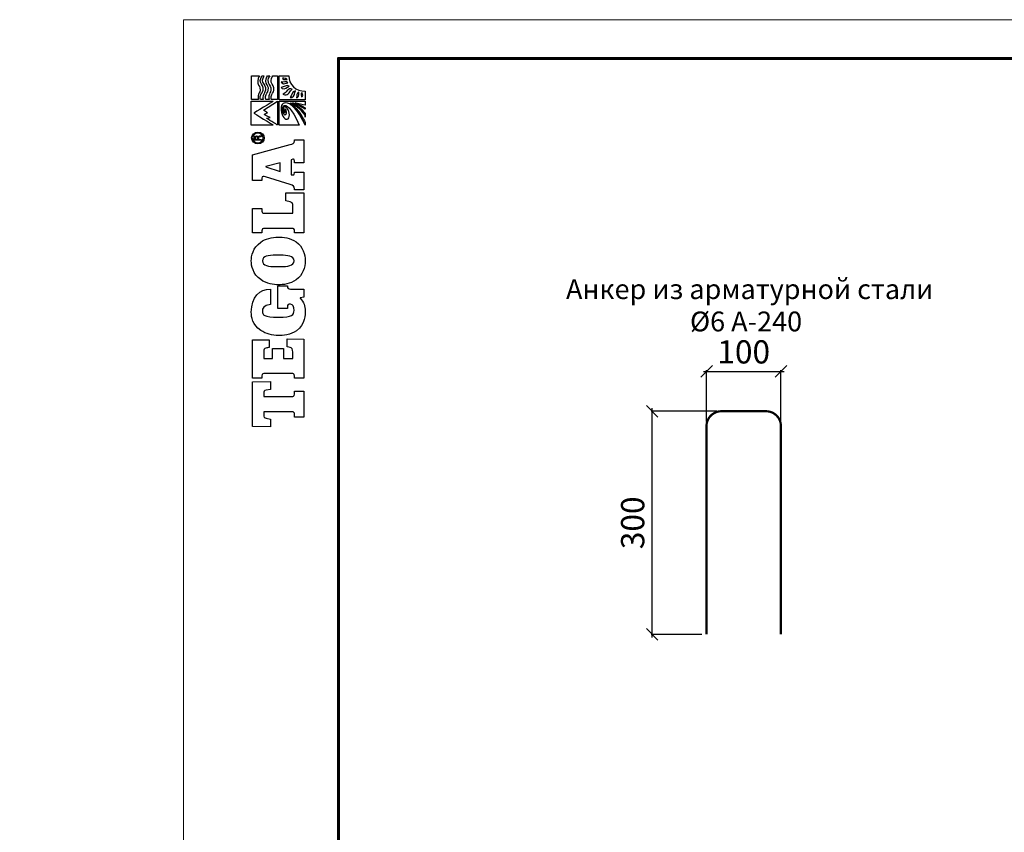
# Model space of a CAD drawing. Units: millimetres. Extents: x -15301 to -5902, y 6346 to 6649.
# Drawn here: x -10778 to -10650, y 6500 to 6605 of the extents above; entities that cross this region are included whole.
import ezdxf

# ---------------------------------------------------------------- set-up
doc = ezdxf.new("R2010")
doc.units = ezdxf.units.MM
doc.layers.get('Defpoints').update_dxf_attribs({"color": 1, "lineweight": 15})
for name, color, linetype, lineweight in [('Внутренняя рамка', 7, 'Continuous', 60), ('Граница чертежа на печать', 7, 'Continuous', 15), ('Основные линии', 7, 'Continuous', 18)]:
    doc.layers.add(name, color=color, linetype=linetype, lineweight=lineweight)
doc.layers.add('Тегола', color=152, linetype='Continuous')
doc.styles.get("Standard").update_dxf_attribs({"font": 'arial.ttf'})
doc.dimstyles.new('Геомат', dxfattribs={"dimscale": 100, "dimtxt": 0.2, "dimasz": 0.075, "dimexe": 0.015, "dimexo": 0.0625, "dimgap": 0.0625, "dimtad": 1, "dimtxsty": 'Standard', "dimblk": 'OBLIQUE', "dimcen": 0.075, "dimdle": 0.0375, "dimadec": 0, "dimazin": 0, "dimtfac": 1, "dimtmove": 0, "dimatfit": 3, "dimfxl": 1, "dimarcsym": 0})

# ---------------------------------------------------------------- blocks, each defined once
blk = doc.blocks.new('_Oblique')
at = {"color": 0, "linetype": 'ByBlock', "lineweight": -2}
blk.add_line((-0.5, -0.5), (0.5, 0.5), dxfattribs=at)
blk = doc.blocks.new('*D113')
at = {"color": 0, "lineweight": -2, "transparency": 16777216}
for p, q in [((-10564.39, 6535.73), (-10564.39, 6518)), ((-10525.94, 6518.15), (-10564.79, 6518.15))]:
    blk.add_line(p, q, dxfattribs=at)
at = {"color": 0, "linetype": 'ByBlock', "lineweight": -2, "transparency": 16777216}
blk.add_line((-10526.34, 6535.73), (-10526.34, 6518), dxfattribs=at)
at = {"layer": 'Defpoints', "color": 0, "transparency": 16777216}
for p in [(-10564.39, 6536.33), (-10526.34, 6536.33), (-10564.39, 6518.15)]:
    blk.add_point(p, dxfattribs=at)
at = {"color": 0, "lineweight": -2, "transparency": 16777216, "xscale": 1.5, "yscale": 1.5, "zscale": 1.5, "rotation": 180}
blk.add_blockref('_Oblique', (-10564.39, 6518.15), dxfattribs=at)
at = {"color": 0, "lineweight": -2, "transparency": 16777216, "xscale": 1.5, "yscale": 1.5, "zscale": 1.5}
blk.add_blockref('_Oblique', (-10526.34, 6518.15), dxfattribs=at)
at = {"color": 0, "transparency": 16777216, "insert": (-10545.36, 6520.28), "char_height": 3, "width": 9286.6297, "attachment_point": 5}
blk.add_mtext('не менее 500', dxfattribs=at)
blk = doc.blocks.new('*D180')
at = {"color": 0, "lineweight": -2, "transparency": 16777216}
for p, q in [((-10687.62, 6554.68), (-10696.11, 6554.68)), ((-10695.96, 6525.44), (-10695.96, 6555.08))]:
    blk.add_line(p, q, dxfattribs=at)
at = {"color": 0, "linetype": 'ByBlock', "lineweight": -2, "transparency": 16777216}
blk.add_line((-10689.54, 6525.84), (-10696.11, 6525.84), dxfattribs=at)
at = {"layer": 'Defpoints', "color": 0, "transparency": 16777216}
for p in [(-10695.96, 6554.68), (-10687.02, 6554.68), (-10688.94, 6525.84)]:
    blk.add_point(p, dxfattribs=at)
at = {"color": 0, "lineweight": -2, "transparency": 16777216, "xscale": 1.5, "yscale": 1.5, "zscale": 1.5}
for p, rotation in [((-10695.96, 6554.68), 90), ((-10695.96, 6525.84), 270)]:
    blk.add_blockref('_Oblique', p, dxfattribs=dict(at, rotation=rotation))
at = {"color": 0, "transparency": 16777216, "insert": (-10698.09, 6540.26), "char_height": 3, "attachment_point": 5, "rotation": 90}
blk.add_mtext('300', dxfattribs=at)
blk = doc.blocks.new('*D181')
at = {"color": 0, "lineweight": -2, "transparency": 16777216}
for p, q in [((-10689.34, 6559.83), (-10678.93, 6559.83)), ((-10679.33, 6553.36), (-10679.33, 6559.98))]:
    blk.add_line(p, q, dxfattribs=at)
at = {"color": 0, "linetype": 'ByBlock', "lineweight": -2, "transparency": 16777216}
blk.add_line((-10688.94, 6553.36), (-10688.94, 6559.98), dxfattribs=at)
at = {"layer": 'Defpoints', "color": 0, "transparency": 16777216}
for p in [(-10679.33, 6559.83), (-10688.94, 6552.76), (-10679.33, 6552.76)]:
    blk.add_point(p, dxfattribs=at)
at = {"color": 0, "lineweight": -2, "transparency": 16777216, "xscale": 1.5, "yscale": 1.5, "zscale": 1.5, "rotation": 180}
blk.add_blockref('_Oblique', (-10688.94, 6559.83), dxfattribs=at)
at = {"color": 0, "lineweight": -2, "transparency": 16777216, "xscale": 1.5, "yscale": 1.5, "zscale": 1.5}
blk.add_blockref('_Oblique', (-10679.33, 6559.83), dxfattribs=at)
at = {"color": 0, "transparency": 16777216, "insert": (-10684.14, 6561.96), "char_height": 3, "attachment_point": 5}
blk.add_mtext('100', dxfattribs=at)
blk = doc.blocks.new('Тегола')
at = {"layer": 'Тегола', "color": 152}
for points, knots in [([(-50.36, 0), (-50.36, 0), (-50.76, -16.45), (-50.76, -16.45), (-50.76, -16.45), (-50.76, -16.45), (-43.47, -16.45), (-43.47, -16.45), (-43.47, -16.45), (-43.47, -16.45), (-42.73, -12.48), (-42.73, -12.48), (-42.73, -12.48), (-42.39, -10.81), (-42.28, -10.2), (-39.17, -10.2), (-39.17, -10.2), (-39.17, -10.2), (-36.8, -10.2), (-36.8, -10.2), (-36.8, -10.2), (-36.8, -10.2), (-36.8, -35.71), (-36.8, -35.71), (-36.8, -35.71), (-36.8, -37.92), (-37.42, -38.4), (-39.17, -38.4), (-39.17, -38.4), (-39.17, -38.4), (-41.72, -38.4), (-41.72, -38.4), (-41.72, -38.4), (-41.72, -38.4), (-41.72, -46.98), (-41.72, -46.98), (-41.72, -46.98), (-41.72, -46.98), (-18.09, -46.98), (-18.09, -46.98), (-18.09, -46.98), (-18.09, -46.98), (-18.09, -38.4), (-18.09, -38.4), (-18.09, -38.4), (-18.09, -38.4), (-20.63, -38.4), (-20.63, -38.4), (-20.63, -38.4), (-22.95, -38.4), (-22.95, -37.05), (-22.95, -35.71), (-22.95, -35.71), (-22.95, -35.71), (-22.95, -10.2), (-22.95, -10.2), (-22.95, -10.2), (-22.95, -10.2), (-20.58, -10.2), (-20.58, -10.2), (-20.58, -10.2), (-17.64, -10.2), (-17.36, -10.54), (-17.01, -12.48), (-17.01, -12.48), (-17.01, -12.48), (-16.28, -16.45), (-16.28, -16.45), (-16.28, -16.45), (-16.28, -16.45), (-8.99, -16.45), (-8.99, -16.45), (-8.99, -16.45), (-8.99, -16.45), (-9.38, 0), (-9.38, 0), (-9.38, 0), (-9.38, 0), (-50.36, 0), (-50.36, 0)], [0, 0, 0, 0, 0.05, 0.05, 0.05, 0.05, 0.1, 0.1, 0.1, 0.1, 0.15, 0.15, 0.15, 0.15, 0.2, 0.2, 0.2, 0.2, 0.25, 0.25, 0.25, 0.25, 0.3, 0.3, 0.3, 0.3, 0.35, 0.35, 0.35, 0.35, 0.4, 0.4, 0.4, 0.4, 0.45, 0.45, 0.45, 0.45, 0.5, 0.5, 0.5, 0.5, 0.55, 0.55, 0.55, 0.55, 0.6, 0.6, 0.6, 0.6, 0.65, 0.65, 0.65, 0.65, 0.7, 0.7, 0.7, 0.7, 0.75, 0.75, 0.75, 0.75, 0.8, 0.8, 0.8, 0.8, 0.85, 0.85, 0.85, 0.85, 0.9, 0.9, 0.9, 0.9, 0.95, 0.95, 0.95, 0.95, 1, 1, 1, 1]), ([(22.1, -34.3), (21.54, -35.91), (20.86, -36.78), (17.64, -36.78), (17.64, -36.78), (17.64, -36.78), (12.1, -36.78), (12.1, -36.78), (12.1, -36.78), (12.1, -36.78), (12.1, -28.26), (12.1, -28.26), (12.1, -28.26), (12.1, -28.26), (21.15, -28.26), (21.15, -28.26), (21.15, -28.26), (21.15, -28.26), (21.15, -18.06), (21.15, -18.06), (21.15, -18.06), (21.15, -18.06), (12.1, -18.06), (12.1, -18.06), (12.1, -18.06), (12.1, -18.06), (12.1, -10.2), (12.1, -10.2), (12.1, -10.2), (12.1, -10.2), (17.98, -10.2), (17.98, -10.2), (17.98, -10.2), (20.58, -10.2), (21.15, -10.47), (21.54, -12.15), (21.54, -12.15), (21.71, -13.02), (21.94, -14.5), (21.99, -15.1), (21.99, -15.1), (21.99, -15.1), (29.23, -15.1), (29.23, -15.1), (29.23, -15.1), (29.23, -15.1), (29.23, 0), (29.23, 0), (29.23, 0), (29.23, 0), (-5.98, 0), (-5.98, 0), (-5.98, 0), (-5.98, 0), (-5.98, -8.59), (-5.98, -8.59), (-5.98, -8.59), (-5.98, -8.59), (-4, -8.59), (-4, -8.59), (-4, -8.59), (-1.63, -8.59), (-1.74, -9.94), (-1.74, -11.28), (-1.74, -11.28), (-1.74, -11.28), (-1.74, -35.71), (-1.74, -35.71), (-1.74, -35.71), (-1.74, -37.05), (-1.57, -38.4), (-4.06, -38.4), (-4.06, -38.4), (-4.06, -38.4), (-5.98, -38.4), (-5.98, -38.4), (-5.98, -38.4), (-5.98, -38.4), (-5.98, -46.98), (-5.98, -46.98), (-5.98, -46.98), (-5.98, -46.98), (29.62, -46.98), (29.62, -46.98), (29.62, -46.98), (29.62, -46.98), (29.96, -31.68), (29.96, -31.68), (29.96, -31.68), (29.96, -31.68), (22.67, -31.68), (22.67, -31.68), (22.67, -31.68), (22.62, -32.62), (22.39, -33.49), (22.1, -34.3)], [0, 0, 0, 0, 0.041667, 0.041667, 0.041667, 0.041667, 0.083333, 0.083333, 0.083333, 0.083333, 0.125, 0.125, 0.125, 0.125, 0.166667, 0.166667, 0.166667, 0.166667, 0.208333, 0.208333, 0.208333, 0.208333, 0.25, 0.25, 0.25, 0.25, 0.291667, 0.291667, 0.291667, 0.291667, 0.333333, 0.333333, 0.333333, 0.333333, 0.375, 0.375, 0.375, 0.375, 0.416667, 0.416667, 0.416667, 0.416667, 0.458333, 0.458333, 0.458333, 0.458333, 0.5, 0.5, 0.5, 0.5, 0.541667, 0.541667, 0.541667, 0.541667, 0.583333, 0.583333, 0.583333, 0.583333, 0.625, 0.625, 0.625, 0.625, 0.666667, 0.666667, 0.666667, 0.666667, 0.708333, 0.708333, 0.708333, 0.708333, 0.75, 0.75, 0.75, 0.75, 0.791667, 0.791667, 0.791667, 0.791667, 0.833333, 0.833333, 0.833333, 0.833333, 0.875, 0.875, 0.875, 0.875, 0.916667, 0.916667, 0.916667, 0.916667, 0.958333, 0.958333, 0.958333, 0.958333, 1, 1, 1, 1]), ([(57.79, -31.81), (57.79, -31.81), (59.03, -31.81), (59.03, -31.81), (59.03, -31.81), (61.75, -31.81), (61.69, -32.95), (61.69, -34.49), (61.69, -34.49), (61.69, -34.49), (61.69, -34.83), (61.69, -34.83), (61.69, -34.83), (61.69, -36.91), (59.31, -37.92), (56.04, -37.92), (56.04, -37.92), (51.97, -37.92), (49.71, -36.51), (49.71, -23.56), (49.71, -23.56), (49.71, -10.27), (51.97, -8.99), (55.47, -8.99), (55.47, -8.99), (57.34, -8.99), (61.07, -9.6), (61.35, -16.45), (61.35, -16.45), (61.35, -16.45), (75.59, -16.45), (75.59, -16.45), (75.59, -16.45), (75.59, -6.44), (68.64, 1.21), (54.4, 1.21), (54.4, 1.21), (49.88, 1.21), (42.81, -0.07), (37.72, -7.38), (37.72, -7.38), (34.5, -12.08), (32.98, -18.39), (32.98, -23.56), (32.98, -23.56), (32.98, -27.85), (33.6, -34.76), (37.38, -40.14), (37.38, -40.14), (43.09, -48.19), (52.76, -48.13), (55.59, -48.13), (55.59, -48.13), (60.11, -48.13), (63.33, -47.12), (67.11, -43.43), (67.11, -43.43), (67.11, -43.43), (67.45, -43.43), (67.45, -43.43), (67.45, -43.43), (67.45, -43.43), (68.24, -46.98), (68.24, -46.98), (68.24, -46.98), (68.24, -46.98), (75.53, -46.98), (75.53, -46.98), (75.53, -46.98), (75.53, -46.98), (75.53, -34.64), (75.53, -34.64), (75.53, -34.64), (75.53, -32.68), (76.16, -32.02), (78.48, -31.81), (78.48, -31.81), (78.48, -31.81), (78.48, -23.22), (78.48, -23.22), (78.48, -23.22), (78.48, -23.22), (57.79, -23.22), (57.79, -23.22), (57.79, -23.22), (57.79, -23.22), (57.79, -31.81), (57.79, -31.81)], [0, 0, 0, 0, 0.045455, 0.045455, 0.045455, 0.045455, 0.090909, 0.090909, 0.090909, 0.090909, 0.136364, 0.136364, 0.136364, 0.136364, 0.181818, 0.181818, 0.181818, 0.181818, 0.227273, 0.227273, 0.227273, 0.227273, 0.272727, 0.272727, 0.272727, 0.272727, 0.318182, 0.318182, 0.318182, 0.318182, 0.363636, 0.363636, 0.363636, 0.363636, 0.409091, 0.409091, 0.409091, 0.409091, 0.454545, 0.454545, 0.454545, 0.454545, 0.5, 0.5, 0.5, 0.5, 0.545455, 0.545455, 0.545455, 0.545455, 0.590909, 0.590909, 0.590909, 0.590909, 0.636364, 0.636364, 0.636364, 0.636364, 0.681818, 0.681818, 0.681818, 0.681818, 0.727273, 0.727273, 0.727273, 0.727273, 0.772727, 0.772727, 0.772727, 0.772727, 0.818182, 0.818182, 0.818182, 0.818182, 0.863636, 0.863636, 0.863636, 0.863636, 0.909091, 0.909091, 0.909091, 0.909091, 0.954545, 0.954545, 0.954545, 0.954545, 1, 1, 1, 1]), ([(101.38, 1.21), (97.02, 1.21), (89.34, -0.13), (84.25, -7.38), (84.25, -7.38), (80.35, -12.95), (79.5, -19.26), (79.5, -23.49), (79.5, -23.49), (79.5, -27.65), (80.18, -34.56), (83.97, -39.87), (83.97, -39.87), (88.32, -46.05), (95.61, -48.13), (101.38, -48.13), (101.38, -48.13), (107.14, -48.13), (114.55, -46.05), (118.84, -39.87), (118.84, -39.87), (122.58, -34.56), (123.25, -27.65), (123.25, -23.49), (123.25, -23.49), (123.25, -17.72), (121.56, -11.61), (118.56, -7.38), (118.56, -7.38), (113.47, -0.13), (105.79, 1.21), (101.38, 1.21)], [0, 0, 0, 0, 0.125, 0.125, 0.125, 0.125, 0.25, 0.25, 0.25, 0.25, 0.375, 0.375, 0.375, 0.375, 0.5, 0.5, 0.5, 0.5, 0.625, 0.625, 0.625, 0.625, 0.75, 0.75, 0.75, 0.75, 0.875, 0.875, 0.875, 0.875, 1, 1, 1, 1]), ([(150.68, -36.78), (150.68, -36.78), (145.03, -36.78), (145.03, -36.78), (145.03, -36.78), (145.03, -36.78), (145.03, -10.07), (145.03, -10.07), (145.03, -10.07), (145.03, -9.46), (145.14, -8.59), (147.01, -8.59), (147.01, -8.59), (147.01, -8.59), (149.44, -8.59), (149.44, -8.59), (149.44, -8.59), (149.44, -8.59), (149.44, 0), (149.44, 0), (149.44, 0), (149.44, 0), (126.94, 0), (126.94, 0), (126.94, 0), (126.94, 0), (126.94, -8.59), (126.94, -8.59), (126.94, -8.59), (126.94, -8.59), (128.81, -8.59), (128.81, -8.59), (128.81, -8.59), (130.56, -8.59), (131.18, -9.06), (131.18, -11.28), (131.18, -11.28), (131.18, -11.28), (131.18, -35.71), (131.18, -35.71), (131.18, -35.71), (131.18, -37.92), (130.56, -38.4), (128.81, -38.4), (128.81, -38.4), (128.81, -38.4), (126.94, -38.4), (126.94, -38.4), (126.94, -38.4), (126.94, -38.4), (126.94, -46.98), (126.94, -46.98), (126.94, -46.98), (126.94, -46.98), (163.68, -46.98), (163.68, -46.98), (163.68, -46.98), (163.68, -46.98), (163.68, -30.54), (163.68, -30.54), (163.68, -30.54), (163.68, -30.54), (156.45, -30.54), (156.45, -30.54), (156.45, -30.54), (155.43, -37.45), (154.35, -36.78), (150.68, -36.78)], [0, 0, 0, 0, 0.058824, 0.058824, 0.058824, 0.058824, 0.117647, 0.117647, 0.117647, 0.117647, 0.176471, 0.176471, 0.176471, 0.176471, 0.235294, 0.235294, 0.235294, 0.235294, 0.294118, 0.294118, 0.294118, 0.294118, 0.352941, 0.352941, 0.352941, 0.352941, 0.411765, 0.411765, 0.411765, 0.411765, 0.470588, 0.470588, 0.470588, 0.470588, 0.529412, 0.529412, 0.529412, 0.529412, 0.588235, 0.588235, 0.588235, 0.588235, 0.647059, 0.647059, 0.647059, 0.647059, 0.705882, 0.705882, 0.705882, 0.705882, 0.764706, 0.764706, 0.764706, 0.764706, 0.823529, 0.823529, 0.823529, 0.823529, 0.882353, 0.882353, 0.882353, 0.882353, 0.941176, 0.941176, 0.941176, 0.941176, 1, 1, 1, 1]), ([(211.27, -38.4), (208.73, -38.4), (208.45, -36.45), (207.88, -34.37), (207.88, -34.37), (207.88, -34.37), (198.5, 0), (198.5, 0), (198.5, 0), (198.5, 0), (174.88, 0), (174.88, 0), (174.88, 0), (174.88, 0), (174.88, -8.59), (174.88, -8.59), (174.88, -8.59), (174.88, -8.59), (177.31, -8.59), (177.31, -8.59), (177.31, -8.59), (177.99, -8.59), (178.83, -8.79), (178.83, -9.6), (178.83, -9.6), (178.83, -10.13), (178.61, -10.6), (178.27, -11.75), (178.27, -11.75), (178.27, -11.75), (171.31, -34.23), (171.31, -34.23), (171.31, -34.23), (170.36, -37.32), (170.01, -38.4), (167.36, -38.4), (167.36, -38.4), (167.36, -38.4), (166.34, -38.4), (166.34, -38.4), (166.34, -38.4), (166.34, -38.4), (166.34, -46.98), (166.34, -46.98), (166.34, -46.98), (166.34, -46.98), (182.62, -46.98), (182.62, -46.98), (182.62, -46.98), (182.62, -46.98), (182.62, -38.4), (182.62, -38.4), (182.62, -38.4), (182.62, -38.4), (181.94, -38.4), (181.94, -38.4), (181.94, -38.4), (179.68, -38.4), (180.02, -36.98), (180.19, -36.25), (180.19, -36.25), (180.19, -36.25), (180.36, -35.44), (180.36, -35.44), (180.36, -35.44), (180.36, -35.44), (194.09, -35.44), (194.09, -35.44), (194.09, -35.44), (194.6, -36.78), (194.54, -37.18), (194.54, -37.32), (194.54, -37.32), (194.54, -37.85), (194.09, -38.4), (192.79, -38.4), (192.79, -38.4), (192.79, -38.4), (191.15, -38.4), (191.15, -38.4), (191.15, -38.4), (191.15, -38.4), (191.15, -46.98), (191.15, -46.98), (191.15, -46.98), (191.15, -46.98), (212.24, -46.98), (212.24, -46.98), (212.24, -46.98), (212.24, -46.98), (212.24, -38.4), (212.24, -38.4), (212.24, -38.4), (212.24, -38.4), (211.27, -38.4), (211.27, -38.4)], [0, 0, 0, 0, 0.041667, 0.041667, 0.041667, 0.041667, 0.083333, 0.083333, 0.083333, 0.083333, 0.125, 0.125, 0.125, 0.125, 0.166667, 0.166667, 0.166667, 0.166667, 0.208333, 0.208333, 0.208333, 0.208333, 0.25, 0.25, 0.25, 0.25, 0.291667, 0.291667, 0.291667, 0.291667, 0.333333, 0.333333, 0.333333, 0.333333, 0.375, 0.375, 0.375, 0.375, 0.416667, 0.416667, 0.416667, 0.416667, 0.458333, 0.458333, 0.458333, 0.458333, 0.5, 0.5, 0.5, 0.5, 0.541667, 0.541667, 0.541667, 0.541667, 0.583333, 0.583333, 0.583333, 0.583333, 0.625, 0.625, 0.625, 0.625, 0.666667, 0.666667, 0.666667, 0.666667, 0.708333, 0.708333, 0.708333, 0.708333, 0.75, 0.75, 0.75, 0.75, 0.791667, 0.791667, 0.791667, 0.791667, 0.833333, 0.833333, 0.833333, 0.833333, 0.875, 0.875, 0.875, 0.875, 0.916667, 0.916667, 0.916667, 0.916667, 0.958333, 0.958333, 0.958333, 0.958333, 1, 1, 1, 1]), ([(213.96, 0.98), (210.94, 0.98), (208.49, -1.63), (208.49, -4.85), (208.49, -4.85), (208.49, -8.06), (210.94, -10.67), (213.96, -10.67), (213.96, -10.67), (216.98, -10.67), (219.44, -8.06), (219.44, -4.85), (219.44, -4.85), (219.44, -1.63), (216.98, 0.98), (213.96, 0.98)], [0, 0, 0, 0, 0.25, 0.25, 0.25, 0.25, 0.5, 0.5, 0.5, 0.5, 0.75, 0.75, 0.75, 0.75, 1, 1, 1, 1]), ([(213.96, -9.71), (211.44, -9.71), (209.4, -7.53), (209.4, -4.85), (209.4, -4.85), (209.4, -2.16), (211.44, 0.01), (213.96, 0.01), (213.96, 0.01), (216.49, 0.01), (218.53, -2.16), (218.53, -4.85), (218.53, -4.85), (218.53, -7.53), (216.49, -9.71), (213.96, -9.71)], [0, 0, 0, 0, 0.25, 0.25, 0.25, 0.25, 0.5, 0.5, 0.5, 0.5, 0.75, 0.75, 0.75, 0.75, 1, 1, 1, 1]), ([(236.69, -0.97), (236.69, -0.97), (247.6, -18.88), (247.59, -18.93), (247.59, -18.93), (247.59, -18.93), (247.59, 1.21), (247.59, 1.21), (247.59, 1.21), (247.59, 1.21), (225.73, 1.21), (225.73, 1.21), (225.73, 1.21), (225.73, 1.21), (225.78, -18.91), (225.78, -18.91), (225.78, -18.91), (225.78, -18.91), (236.78, -1.07), (236.69, -0.97)], [0, 0, 0, 0, 0.2, 0.2, 0.2, 0.2, 0.4, 0.4, 0.4, 0.4, 0.6, 0.6, 0.6, 0.6, 0.8, 0.8, 0.8, 0.8, 1, 1, 1, 1]), ([(249.09, 1.17), (249.09, 1.17), (249.09, -5.49), (249.09, -5.49), (249.09, -5.49), (249.64, -5.26), (251.01, -4.79), (252.43, -5.06), (252.43, -5.06), (255.23, -5.59), (255.19, -6.56), (257.8, -6.79), (257.8, -6.79), (261.48, -7.12), (261.21, -5.45), (264.16, -4.78), (264.16, -4.78), (267.31, -4.05), (270.15, -5.81), (270.96, -6.39), (270.96, -6.39), (270.96, -6.39), (270.96, 1.17), (270.96, 1.17), (270.96, 1.17), (270.96, 1.17), (249.09, 1.17), (249.09, 1.17)], [0, 0, 0, 0, 0.142857, 0.142857, 0.142857, 0.142857, 0.285714, 0.285714, 0.285714, 0.285714, 0.428571, 0.428571, 0.428571, 0.428571, 0.571429, 0.571429, 0.571429, 0.571429, 0.714286, 0.714286, 0.714286, 0.714286, 0.857143, 0.857143, 0.857143, 0.857143, 1, 1, 1, 1]), ([(106.52, -25.77), (106.52, -31.68), (106.13, -37.92), (101.38, -37.92), (101.38, -37.92), (96.63, -37.92), (96.23, -31.68), (96.23, -25.77), (96.23, -25.77), (96.23, -25.77), (96.23, -21.21), (96.23, -21.21), (96.23, -21.21), (96.23, -15.17), (96.63, -8.99), (101.38, -8.99), (101.38, -8.99), (105.84, -8.99), (106.52, -14.3), (106.52, -21.28), (106.52, -21.28), (106.52, -21.28), (106.52, -25.77), (106.52, -25.77)], [0, 0, 0, 0, 0.166667, 0.166667, 0.166667, 0.166667, 0.333333, 0.333333, 0.333333, 0.333333, 0.5, 0.5, 0.5, 0.5, 0.666667, 0.666667, 0.666667, 0.666667, 0.833333, 0.833333, 0.833333, 0.833333, 1, 1, 1, 1]), ([(215.08, -4.96), (215.65, -4.81), (215.99, -4.14), (215.99, -3.47), (215.99, -3.47), (215.99, -1.96), (214.8, -1.87), (214.22, -1.87), (214.22, -1.87), (214.22, -1.87), (211.87, -1.87), (211.87, -1.87), (211.87, -1.87), (211.87, -1.87), (211.87, -7.83), (211.87, -7.83), (211.87, -7.83), (211.87, -7.83), (212.59, -7.83), (212.59, -7.83), (212.59, -7.83), (212.59, -7.83), (212.59, -5.3), (212.59, -5.3), (212.59, -5.3), (212.59, -5.3), (214.1, -5.3), (214.1, -5.3), (214.1, -5.3), (215.06, -5.3), (215.1, -5.95), (215.1, -6.57), (215.1, -6.57), (215.11, -7.34), (215.11, -7.56), (215.3, -7.83), (215.3, -7.83), (215.3, -7.83), (216.05, -7.83), (216.05, -7.83), (216.05, -7.83), (215.84, -7.49), (215.86, -7.23), (215.84, -6.4), (215.84, -6.4), (215.82, -5.79), (215.79, -5.26), (215.08, -4.96)], [0, 0, 0, 0, 0.083333, 0.083333, 0.083333, 0.083333, 0.166667, 0.166667, 0.166667, 0.166667, 0.25, 0.25, 0.25, 0.25, 0.333333, 0.333333, 0.333333, 0.333333, 0.416667, 0.416667, 0.416667, 0.416667, 0.5, 0.5, 0.5, 0.5, 0.583333, 0.583333, 0.583333, 0.583333, 0.666667, 0.666667, 0.666667, 0.666667, 0.75, 0.75, 0.75, 0.75, 0.833333, 0.833333, 0.833333, 0.833333, 0.916667, 0.916667, 0.916667, 0.916667, 1, 1, 1, 1]), ([(214.18, -4.63), (214.18, -4.63), (212.59, -4.63), (212.59, -4.63), (212.59, -4.63), (212.59, -4.63), (212.59, -2.54), (212.59, -2.54), (212.59, -2.54), (212.59, -2.54), (214.07, -2.54), (214.07, -2.54), (214.07, -2.54), (214.74, -2.54), (215.23, -2.77), (215.23, -3.55), (215.23, -3.55), (215.23, -4.48), (214.52, -4.63), (214.18, -4.63)], [0, 0, 0, 0, 0.2, 0.2, 0.2, 0.2, 0.4, 0.4, 0.4, 0.4, 0.6, 0.6, 0.6, 0.6, 0.8, 0.8, 0.8, 0.8, 1, 1, 1, 1]), ([(264.97, -7.22), (262.23, -8.37), (261.09, -10.39), (257.89, -9.62), (257.89, -9.62), (255.29, -9), (254.78, -7.7), (251.85, -7.03), (251.85, -7.03), (250.74, -6.78), (249.59, -7.2), (249.09, -7.43), (249.09, -7.43), (249.09, -7.43), (249.09, -9.71), (249.09, -9.71), (249.09, -9.71), (249.68, -9.51), (251.16, -9.1), (252.43, -9.52), (252.43, -9.52), (255.21, -10.42), (255.29, -11.14), (257.84, -11.72), (257.84, -11.72), (261.45, -12.54), (262.53, -10.28), (265.06, -9.13), (265.06, -9.13), (267.13, -8.19), (270.11, -9.89), (270.96, -10.42), (270.96, -10.42), (270.96, -10.42), (270.96, -8.53), (270.96, -8.53), (270.96, -8.53), (270.08, -8.03), (266.93, -6.4), (264.97, -7.22)], [0, 0, 0, 0, 0.1, 0.1, 0.1, 0.1, 0.2, 0.2, 0.2, 0.2, 0.3, 0.3, 0.3, 0.3, 0.4, 0.4, 0.4, 0.4, 0.5, 0.5, 0.5, 0.5, 0.6, 0.6, 0.6, 0.6, 0.7, 0.7, 0.7, 0.7, 0.8, 0.8, 0.8, 0.8, 0.9, 0.9, 0.9, 0.9, 1, 1, 1, 1]), ([(183.35, -25.23), (183.35, -25.23), (187.42, -12.15), (187.42, -12.15), (187.42, -12.15), (187.42, -12.15), (187.76, -12.15), (187.76, -12.15), (187.76, -12.15), (187.76, -12.15), (191.32, -25.23), (191.32, -25.23), (191.32, -25.23), (191.32, -25.23), (183.35, -25.23), (183.35, -25.23)], [0, 0, 0, 0, 0.25, 0.25, 0.25, 0.25, 0.5, 0.5, 0.5, 0.5, 0.75, 0.75, 0.75, 0.75, 1, 1, 1, 1]), ([(235.61, -10.56), (234.54, -12.36), (232.63, -16.07), (232.61, -16.07), (232.61, -16.07), (232.61, -16.07), (232.07, -12.71), (232.07, -12.71), (232.07, -12.71), (232.07, -12.74), (225.87, -22.72), (225.87, -22.72), (225.87, -22.72), (225.87, -22.72), (247.56, -22.77), (247.56, -22.68), (247.56, -22.68), (247.56, -22.68), (239.52, -9.85), (239.52, -9.85), (239.52, -9.85), (239.52, -9.85), (237.1, -13.7), (237.1, -13.7), (237.1, -13.7), (236.51, -12.23), (235.66, -10.56), (235.61, -10.56)], [0, 0, 0, 0, 0.142857, 0.142857, 0.142857, 0.142857, 0.285714, 0.285714, 0.285714, 0.285714, 0.428571, 0.428571, 0.428571, 0.428571, 0.571429, 0.571429, 0.571429, 0.571429, 0.714286, 0.714286, 0.714286, 0.714286, 0.857143, 0.857143, 0.857143, 0.857143, 1, 1, 1, 1]), ([(264.21, -12.31), (261.51, -13.57), (261, -15.08), (257.89, -14.38), (257.89, -14.38), (255.29, -13.79), (254.78, -12.46), (251.85, -11.79), (251.85, -11.79), (250.74, -11.53), (249.59, -11.96), (249.09, -12.18), (249.09, -12.18), (249.09, -12.18), (249.09, -15.37), (249.09, -15.37), (249.09, -15.37), (249.64, -15.15), (251.01, -14.69), (252.43, -14.95), (252.43, -14.95), (255.29, -15.48), (255.25, -16.07), (257.8, -16.68), (257.8, -16.68), (261.09, -17.47), (262.21, -15.1), (264.84, -14.26), (264.84, -14.26), (267.67, -13.35), (270.1, -15.03), (270.96, -15.63), (270.96, -15.63), (270.96, -15.63), (270.96, -13.52), (270.96, -13.52), (270.96, -13.52), (270.04, -12.99), (266.61, -11.2), (264.21, -12.31)], [0, 0, 0, 0, 0.1, 0.1, 0.1, 0.1, 0.2, 0.2, 0.2, 0.2, 0.3, 0.3, 0.3, 0.3, 0.4, 0.4, 0.4, 0.4, 0.5, 0.5, 0.5, 0.5, 0.6, 0.6, 0.6, 0.6, 0.7, 0.7, 0.7, 0.7, 0.8, 0.8, 0.8, 0.8, 0.9, 0.9, 0.9, 0.9, 1, 1, 1, 1]), ([(264.97, -17.11), (262.23, -18.25), (261.27, -19.9), (257.89, -19.51), (257.89, -19.51), (255.24, -19.21), (254.78, -17.59), (251.85, -16.92), (251.85, -16.92), (250.74, -16.67), (249.59, -17.09), (249.09, -17.32), (249.09, -17.32), (249.09, -17.32), (249.09, -22.64), (249.09, -22.64), (249.09, -22.64), (249.09, -22.64), (270.96, -22.64), (270.96, -22.64), (270.96, -22.64), (270.96, -22.64), (270.96, -18.42), (270.96, -18.42), (270.96, -18.42), (270.08, -17.92), (266.93, -16.29), (264.97, -17.11)], [0, 0, 0, 0, 0.142857, 0.142857, 0.142857, 0.142857, 0.285714, 0.285714, 0.285714, 0.285714, 0.428571, 0.428571, 0.428571, 0.428571, 0.571429, 0.571429, 0.571429, 0.571429, 0.714286, 0.714286, 0.714286, 0.714286, 0.857143, 0.857143, 0.857143, 0.857143, 1, 1, 1, 1]), ([(225.74, -42.51), (242.07, -36.08), (245.18, -30.43), (243.37, -28.3), (243.37, -28.3), (242.78, -27.61), (241.68, -27.23), (240.1, -27.26), (240.1, -27.26), (236.83, -27.33), (233.12, -29.6), (235.42, -30.56), (235.42, -30.56), (235.97, -30.78), (237.24, -30.94), (237.73, -30.87), (237.73, -30.87), (240.26, -30.55), (241.03, -29.37), (240.48, -28.98), (240.48, -28.98), (240.16, -28.75), (239.36, -28.67), (238.69, -28.99), (238.69, -28.99), (238.23, -29.22), (238.1, -29.63), (239.36, -29.67), (239.36, -29.67), (236.58, -30.17), (236.62, -29.02), (237.99, -28.4), (237.99, -28.4), (239.64, -27.66), (241.55, -27.9), (242.14, -28.68), (242.14, -28.68), (243.55, -30.55), (239.44, -33.58), (235.29, -33.68), (235.29, -33.68), (232.72, -33.74), (231.31, -32.73), (231.18, -31.66), (231.18, -31.66), (230.84, -28.66), (235.83, -25.89), (241.11, -26.05), (241.11, -26.05), (242.78, -26.09), (244.67, -26.77), (245.48, -27.87), (245.48, -27.87), (247.21, -30.22), (245.07, -34.01), (244.67, -34.59), (244.67, -34.59), (240.75, -40.54), (230.18, -46.14), (225.81, -48.13), (225.81, -48.13), (225.81, -48.13), (228.36, -48.13), (228.36, -48.13), (228.36, -48.13), (230.83, -47.05), (240.06, -42.68), (245.97, -34.43), (245.97, -34.43), (245.27, -37.63), (240.23, -43.9), (234.86, -48.12), (234.86, -48.12), (234.86, -48.12), (233.11, -48.13), (233.11, -48.13), (233.11, -48.13), (233.11, -48.13), (236.78, -48.13), (236.78, -48.13), (236.78, -48.13), (239.08, -46.11), (242.23, -43.01), (246.1, -36.79), (246.1, -36.79), (245.18, -39.93), (242.63, -44.52), (240.24, -48.13), (240.24, -48.13), (240.24, -48.13), (241.67, -48.13), (241.67, -48.13), (241.67, -48.13), (242.3, -47.04), (244.93, -42.37), (246.07, -38.96), (246.07, -38.96), (245.66, -40.95), (244.23, -46.67), (243.91, -48.13), (243.91, -48.13), (243.91, -48.13), (247.6, -48.13), (247.6, -48.13), (247.6, -48.13), (247.6, -48.13), (247.6, -24.3), (247.6, -24.3), (247.6, -24.3), (247.6, -24.3), (225.74, -24.3), (225.74, -24.3), (225.74, -24.3), (225.74, -24.3), (225.65, -42.46), (225.74, -42.51)], [0, 0, 0, 0, 0.034483, 0.034483, 0.034483, 0.034483, 0.068966, 0.068966, 0.068966, 0.068966, 0.103448, 0.103448, 0.103448, 0.103448, 0.137931, 0.137931, 0.137931, 0.137931, 0.172414, 0.172414, 0.172414, 0.172414, 0.206897, 0.206897, 0.206897, 0.206897, 0.241379, 0.241379, 0.241379, 0.241379, 0.275862, 0.275862, 0.275862, 0.275862, 0.310345, 0.310345, 0.310345, 0.310345, 0.344828, 0.344828, 0.344828, 0.344828, 0.37931, 0.37931, 0.37931, 0.37931, 0.413793, 0.413793, 0.413793, 0.413793, 0.448276, 0.448276, 0.448276, 0.448276, 0.482759, 0.482759, 0.482759, 0.482759, 0.517241, 0.517241, 0.517241, 0.517241, 0.551724, 0.551724, 0.551724, 0.551724, 0.586207, 0.586207, 0.586207, 0.586207, 0.62069, 0.62069, 0.62069, 0.62069, 0.655172, 0.655172, 0.655172, 0.655172, 0.689655, 0.689655, 0.689655, 0.689655, 0.724138, 0.724138, 0.724138, 0.724138, 0.758621, 0.758621, 0.758621, 0.758621, 0.793103, 0.793103, 0.793103, 0.793103, 0.827586, 0.827586, 0.827586, 0.827586, 0.862069, 0.862069, 0.862069, 0.862069, 0.896552, 0.896552, 0.896552, 0.896552, 0.931034, 0.931034, 0.931034, 0.931034, 0.965517, 0.965517, 0.965517, 0.965517, 1, 1, 1, 1]), ([(249.05, -48.11), (249.05, -48.11), (256.72, -48.11), (256.72, -48.11), (256.72, -48.11), (256.72, -39.79), (263.06, -33.01), (270.88, -33.01), (270.88, -33.01), (270.88, -33.01), (270.91, -33.01), (270.91, -33.01), (270.91, -33.01), (270.91, -33.01), (270.91, -24.26), (270.91, -24.26), (270.91, -24.26), (270.91, -24.26), (249.05, -24.26), (249.05, -24.26), (249.05, -24.26), (249.05, -24.26), (249.05, -48.11), (249.05, -48.11)], [0, 0, 0, 0, 0.166667, 0.166667, 0.166667, 0.166667, 0.333333, 0.333333, 0.333333, 0.333333, 0.5, 0.5, 0.5, 0.5, 0.666667, 0.666667, 0.666667, 0.666667, 0.833333, 0.833333, 0.833333, 0.833333, 1, 1, 1, 1]), ([(259.44, -27.13), (259.44, -27.13), (260.32, -26.12), (260.32, -26.12), (260.32, -26.12), (260.13, -28.58), (263.45, -30.92), (261.32, -33.55), (261.32, -33.55), (260.89, -31.6), (257.95, -29.64), (259.44, -27.13)], [0, 0, 0, 0, 0.333333, 0.333333, 0.333333, 0.333333, 0.666667, 0.666667, 0.666667, 0.666667, 1, 1, 1, 1]), ([(264.38, -26.84), (264.38, -26.84), (265.29, -26.26), (265.29, -26.26), (265.29, -26.26), (264.62, -28.13), (266.71, -30.74), (264.5, -32.28), (264.5, -32.28), (264.58, -30.66), (262.7, -28.44), (264.38, -26.84)], [0, 0, 0, 0, 0.333333, 0.333333, 0.333333, 0.333333, 0.666667, 0.666667, 0.666667, 0.666667, 1, 1, 1, 1]), ([(257.12, -39.14), (255.42, -38.03), (251.82, -38.9), (251.17, -35.82), (251.17, -35.82), (251.17, -35.82), (251.12, -34.35), (251.12, -34.35), (251.12, -34.35), (252.71, -36.36), (256.86, -35.46), (257.12, -39.14)], [0, 0, 0, 0, 0.333333, 0.333333, 0.333333, 0.333333, 0.666667, 0.666667, 0.666667, 0.666667, 1, 1, 1, 1]), ([(253.43, -29.38), (253.43, -29.38), (254.08, -27.78), (254.08, -27.78), (254.08, -27.78), (254.98, -30.82), (260.31, -32.21), (258.83, -36.28), (258.83, -36.28), (257.37, -34.13), (252.71, -33.03), (253.43, -29.38)], [0, 0, 0, 0, 0.333333, 0.333333, 0.333333, 0.333333, 0.666667, 0.666667, 0.666667, 0.666667, 1, 1, 1, 1]), ([(268.19, -27.73), (268.19, -27.73), (268.88, -27.48), (268.88, -27.48), (268.88, -27.48), (268.18, -28.66), (269.24, -30.79), (267.53, -31.52), (267.53, -31.52), (267.8, -30.41), (266.84, -28.58), (268.19, -27.73)], [0, 0, 0, 0, 0.333333, 0.333333, 0.333333, 0.333333, 0.666667, 0.666667, 0.666667, 0.666667, 1, 1, 1, 1]), ([(256.12, -42.3), (254.67, -41.84), (252.18, -43.23), (251.13, -41.11), (251.13, -41.11), (251.13, -41.11), (250.82, -40.04), (250.82, -40.04), (250.82, -40.04), (252.36, -41.18), (255.25, -39.65), (256.12, -42.3)], [0, 0, 0, 0, 0.333333, 0.333333, 0.333333, 0.333333, 0.666667, 0.666667, 0.666667, 0.666667, 1, 1, 1, 1]), ([(251.93, -45.36), (251.93, -45.36), (251.54, -44.69), (251.54, -44.69), (251.54, -44.69), (252.78, -45.18), (254.52, -43.64), (255.54, -45.26), (255.54, -45.26), (254.47, -45.21), (252.98, -46.6), (251.93, -45.36)], [0, 0, 0, 0, 0.333333, 0.333333, 0.333333, 0.333333, 0.666667, 0.666667, 0.666667, 0.666667, 1, 1, 1, 1])]:
    blk.add_open_spline(points, degree=3, knots=knots, dxfattribs=at)

msp = doc.modelspace()

# ---------------------------------------------------------------- linework, layer by layer
at = {"layer": 'Внутренняя рамка'}
msp.add_lwpolyline([(-10736.485, 6400.271), (-10736.485, 6600.271), (-10464.485, 6600.271), (-10464.485, 6400.271), (-10736.485, 6400.271)], dxfattribs=at)
at = {"layer": 'Граница чертежа на печать'}
msp.add_lwpolyline([(-10756.485, 6395.271), (-10756.485, 6605.271), (-10459.485, 6605.271), (-10459.485, 6395.271), (-10756.485, 6395.271)], dxfattribs=at)
at = {"layer": 'Основные линии', "const_width": 0.288}
msp.add_lwpolyline([(-10688.944, 6525.841), (-10688.944, 6552.756, -0.4142136), (-10687.022, 6554.679), (-10681.254, 6554.679, -0.4142136), (-10679.331, 6552.756), (-10679.331, 6525.841)], format="xyb", dxfattribs=at)

# ---------------------------------------------------------------- block references
at = {"layer": 'Тегола', "xscale": 0.1410630037747683, "yscale": 0.1410630037747683, "zscale": 0.1410630037747683, "rotation": 90}
msp.add_blockref('Тегола', (-10747.568, 6559.802), dxfattribs=at)

# ---------------------------------------------------------------- texts
for s, p in [('Анкер из арматурной стали', (-10707.095, 6569.17)), ('%%C6 A-240', (-10691.076, 6564.996))]:
    msp.add_text(s, height=2.5632).set_placement(p)

# ---------------------------------------------------------------- dimensions: what is measured, and where the dimension line sits
dim = msp.add_linear_dim(base=(-10679.331, 6559.825), p1=(-10688.944, 6552.756), p2=(-10679.331, 6552.756), text='100', dimstyle='Геомат', override={"dimtxt": 0.03, "dimasz": 0.015, "dimexe": 0.0015, "dimexo": 0.006, "dimgap": 0.006, "dimdle": 0.004})
dim.commit()
dim.dimension.update_dxf_attribs({"geometry": '*D181', "text_midpoint": (-10684.138, 6561.957)})
dim = msp.add_linear_dim(base=(-10695.956, 6554.679), p1=(-10688.944, 6525.841), p2=(-10687.022, 6554.679), angle=90, text='300', dimstyle='Геомат', override={"dimtxt": 0.03, "dimasz": 0.015, "dimexe": 0.0015, "dimexo": 0.006, "dimgap": 0.006, "dimdle": 0.004})
dim.commit()
dim.dimension.update_dxf_attribs({"geometry": '*D180', "text_midpoint": (-10698.089, 6540.26)})
dim = msp.add_linear_dim(base=(-10564.387, 6518.148), p1=(-10526.337, 6536.335), p2=(-10564.387, 6536.335), text='не менее 500', dimstyle='Геомат', override={"dimtxt": 0.03, "dimasz": 0.015, "dimexe": 0.0015, "dimexo": 0.006, "dimgap": 0.006, "dimdle": 0.004})
dim.commit()
dim.dimension.update_dxf_attribs({"geometry": '*D113', "text_midpoint": (-10545.362, 6518.148), "dimtype": 160})

doc.saveas('drawing.dxf')
